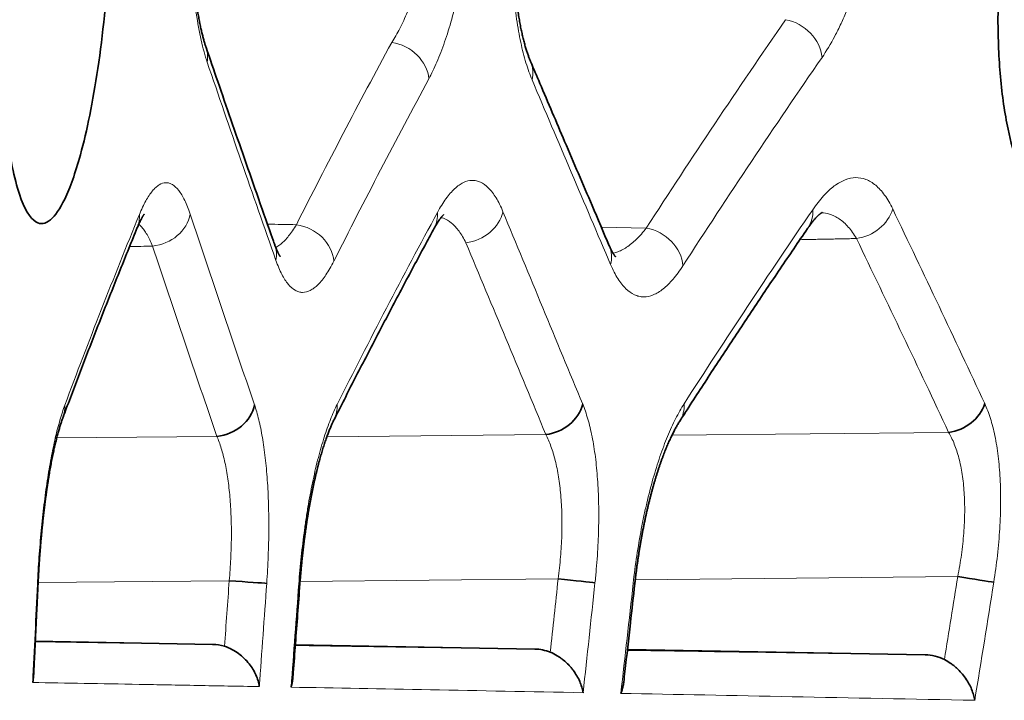
# Model space of a CAD drawing. Units: millimetres. Extents: x 80 to 1104, y 38 to 815.
# Drawn here: x 97 to 102, y 351 to 355 of the extents above; entities that cross this region are included whole.
import ezdxf

# ---------------------------------------------------------------- set-up
doc = ezdxf.new("R2010")
doc.units = ezdxf.units.MM
doc.layers.add('ORTHO$44', color=7, linetype='Continuous', true_color=0xffffff)

msp = doc.modelspace()

# ---------------------------------------------------------------- linework, layer by layer
at = {"layer": 'ORTHO$44', "color": 8, "linetype": 'Continuous', "lineweight": 18, "extrusion": (-1, 2.22045e-16, 0)}
for p, q in [((99.8361, 353.7829), (100.0651, 353.7782)), ((97.0671, 352.7103), (97.882, 352.7185)), ((98.4408, 352.7165), (99.5542, 352.7278)), ((100.1956, 352.7247), (101.6025, 352.7389)), ((96.9689, 351.9662), (96.9721, 351.966)), ((97.9443, 351.9843), (96.9725, 351.9745)), ((98.2981, 351.9685), (98.3036, 351.9681)), ((99.6168, 351.994), (98.3044, 351.9808)), ((99.9984, 351.9709), (100.0067, 351.9701)), ((101.6487, 352.0054), (100.0086, 351.9889))]:
    msp.add_line(p, q, dxfattribs=at)
at = {"layer": 'ORTHO$44', "color": 18, "linetype": 'Continuous', "lineweight": 35, "extrusion": (-1, 2.22045e-16, 0)}
for p, q in [((97.8601, 351.6604), (96.9582, 351.6761)), ((99.4981, 351.6366), (98.2804, 351.6578)), ((101.4833, 351.6075), (99.969, 351.6339))]:
    msp.add_line(p, q, dxfattribs=at)
at = {"layer": 'ORTHO$44', "color": 8, "linetype": 'Continuous', "lineweight": 18}
for centre, major_axis, ratio, start_param, end_param in [((100.7701, 354.6652), (0.1645, -0.1138), 0.820306, 0.591264, 2.068414), ((98.7671, 354.5497), (0.1759, -0.0951), 0.837281, 0.499486, 1.977916), ((97.6376, 354.6314), (0.1892, 0.0647), 0.852927, 5.84685, 6.283393), ((99.2927, 354.5465), (0.184, 0.0783), 0.846134, 5.73343, 6.283241), ((99.1446, 353.8766), (-0.1847, -0.0766), 0.849062, 1.250042, 2.599779), ((100.7224, 353.8924), (0.1651, -0.113), 0.817432, 0.000021, 0.578299), ((101.13, 353.8978), (-0.1802, -0.0868), 0.843251, 1.202993, 2.494232), ((97.2919, 353.856), (-0.1851, 0.0758), 0.847369, 3.141678, 3.537983), ((97.5507, 353.8594), (-0.1897, -0.0632), 0.8551, 1.310972, 2.711734), ((98.8108, 353.8722), (-0.1758, 0.0953), 0.834392, 3.141693, 3.636883), ((98.2825, 353.6222), (0.1786, -0.09), 0.840921, 0.467042, 1.953813), ((100.0616, 353.6054), (0.168, -0.1085), 0.825727, 0.555561, 2.042143), ((97.9876, 353.6258), (0.1886, 0.0666), 0.852065, 5.822019, 6.28315), ((99.6929, 353.6097), (0.1839, 0.0787), 0.845905, 5.71354, 6.283081), ((96.9123, 352.8866), (-0.1873, 0.07), 0.850332, 3.141538, 3.503734), ((98.2994, 352.8945), (-0.1786, 0.09), 0.838437, 3.14159, 3.603519), ((100.0672, 352.9044), (0.1683, -0.1081), 0.822763, 6.283071, 6.829501)]:
    msp.add_ellipse(centre, major_axis=major_axis, ratio=ratio, start_param=start_param, end_param=end_param, dxfattribs=at)
at = {"layer": 'ORTHO$44', "color": 8, "linetype": 'Continuous', "lineweight": 18, "extrusion": (0, 0, -1)}
msp.add_ellipse((89.8028, 353.5266), major_axis=(-858.2466, -17.2965), ratio=0.000004, start_param=1.579692, end_param=1.579828, dxfattribs=at)
at = {"layer": 'ORTHO$44', "color": 18, "linetype": 'Continuous', "lineweight": 35}
for centre, major_axis, ratio, start_param, end_param in [((97.8785, 352.8915), (-0.1891, -0.065), 0.854413, 1.302901, 2.68814), ((99.5507, 352.9008), (-0.1846, -0.0769), 0.848898, 1.248542, 2.579602), ((101.599, 352.9119), (-0.1811, -0.0849), 0.844416, 1.211969, 2.480239), ((97.9408, 351.9845), (-0.1995, 0.0141), 0.000478, 3.371977, 4.694926), ((99.6133, 351.9942), (-0.1989, 0.0212), 0.000791, 3.425899, 4.694921), ((101.6452, 352.0057), (0.1975, -0.0314), 0.00124, 0.330582, 1.553321)]:
    msp.add_ellipse(centre, major_axis=major_axis, ratio=ratio, start_param=start_param, end_param=end_param, dxfattribs=at)
at = {"layer": 'ORTHO$44', "color": 8, "linetype": 'Continuous', "lineweight": 18}
for points, knots in [([(97.8324, 354.6219), (97.8268, 354.6383), (97.8214, 354.656), (97.8111, 354.6935), (97.8062, 354.7135), (97.7921, 354.7762), (97.7839, 354.8217), (97.7729, 354.8955), (97.7696, 354.9211), (97.7649, 354.9608), (97.7634, 354.9743), (97.7605, 355.0017), (97.7591, 355.0156), (97.7527, 355.0859), (97.7487, 355.1444), (97.7444, 355.2354), (97.7433, 355.2662), (97.742, 355.3133), (97.7416, 355.3292), (97.7411, 355.3612), (97.7409, 355.3773), (97.7402, 355.4582), (97.7409, 355.5236), (97.7432, 355.6064), (97.7438, 355.6231), (97.745, 355.6561), (97.747, 355.7056), (97.7497, 355.7547), (97.7559, 355.8524), (97.7611, 355.9168), (97.7691, 355.9965), (97.7708, 356.0124), (97.7743, 356.0439), (97.7796, 356.0907), (97.7856, 356.136), (97.7981, 356.2251), (97.8074, 356.282), (97.8204, 356.3502), (97.823, 356.3637), (97.8284, 356.3903), (97.8366, 356.4294), (97.8453, 356.4663), (97.8631, 356.5373), (97.8757, 356.5809), (97.8956, 356.6405), (97.9025, 356.6595), (97.9164, 356.6948), (97.9235, 356.7113), (97.9449, 356.7571), (97.9596, 356.7829), (97.9784, 356.8092), (97.9822, 356.8141), (97.9898, 356.8234), (97.9937, 356.8277), (98.0052, 356.8397), (98.0129, 356.8464), (98.036, 356.8624), (98.0514, 356.8678), (98.0669, 356.868)], [0, 0, 0, 0, 0.03125, 0.03125, 0.0625, 0.0625, 0.125, 0.125, 0.15625, 0.15625, 0.171875, 0.171875, 0.1875, 0.1875, 0.25, 0.25, 0.28125, 0.28125, 0.296875, 0.296875, 0.3125, 0.3125, 0.375, 0.375, 0.390625, 0.390625, 0.40625, 0.4375, 0.4375, 0.5, 0.5, 0.515625, 0.515625, 0.53125, 0.5625, 0.5625, 0.625, 0.625, 0.640625, 0.640625, 0.65625, 0.6875, 0.6875, 0.75, 0.75, 0.78125, 0.78125, 0.8125, 0.8125, 0.875, 0.875, 0.890625, 0.890625, 0.90625, 0.90625, 0.9375, 0.9375, 1, 1, 1, 1]), ([(100.9513, 356.8881), (100.9625, 356.8881), (100.9735, 356.887), (100.99, 356.8833), (100.9954, 356.8818), (101.0063, 356.8781), (101.0117, 356.876), (101.0385, 356.8636), (101.0592, 356.8489), (101.0891, 356.8195), (101.0988, 356.8084), (101.1132, 356.79), (101.1179, 356.7835), (101.1273, 356.7699), (101.1319, 356.7628), (101.1547, 356.7257), (101.1716, 356.6915), (101.1949, 356.6333), (101.2023, 356.6128), (101.2129, 356.5802), (101.2163, 356.5691), (101.223, 356.5462), (101.2263, 356.5344), (101.2419, 356.4746), (101.2526, 356.4231), (101.2657, 356.3405), (101.2696, 356.312), (101.2747, 356.2679), (101.2763, 356.253), (101.2791, 356.2227), (101.2804, 356.2075), (101.2862, 356.1307), (101.2886, 356.0673), (101.289, 355.9693), (101.2885, 355.9361), (101.2865, 355.8688), (101.2849, 355.835), (101.2807, 355.7673), (101.2781, 355.7334), (101.2733, 355.6824), (101.2715, 355.6654), (101.2678, 355.6315), (101.2658, 355.6146), (101.2553, 355.5308), (101.245, 355.4653), (101.227, 355.369), (101.2205, 355.3373), (101.2102, 355.2903), (101.2066, 355.2747), (101.1993, 355.2437), (101.1955, 355.2283), (101.1763, 355.1526), (101.1597, 355.0953), (101.1243, 354.9868), (101.1055, 354.9356), (101.0806, 354.8753), (101.0755, 354.8635), (101.0654, 354.8403), (101.05, 354.8063), (101.0344, 354.7747), (101.0026, 354.7144), (100.9809, 354.6782), (100.9587, 354.646)], [0, 0, 0, 0, 0.03125, 0.03125, 0.046875, 0.046875, 0.0625, 0.0625, 0.125, 0.125, 0.15625, 0.15625, 0.171875, 0.171875, 0.1875, 0.1875, 0.25, 0.25, 0.28125, 0.28125, 0.296875, 0.296875, 0.3125, 0.3125, 0.375, 0.375, 0.40625, 0.40625, 0.421875, 0.421875, 0.4375, 0.4375, 0.5, 0.5, 0.53125, 0.53125, 0.5625, 0.5625, 0.59375, 0.59375, 0.609375, 0.609375, 0.625, 0.625, 0.6875, 0.6875, 0.71875, 0.71875, 0.734375, 0.734375, 0.75, 0.75, 0.8125, 0.8125, 0.875, 0.875, 0.890625, 0.890625, 0.90625, 0.9375, 0.9375, 1, 1, 1, 1]), ([(98.7706, 354.7227), (98.7846, 354.744), (98.7982, 354.7676), (98.8183, 354.8065), (98.825, 354.8201), (98.838, 354.8482), (98.8444, 354.8627), (98.8632, 354.9079), (98.8754, 354.9401), (98.8987, 355.0086), (98.9097, 355.0445), (98.9303, 355.1191), (98.9399, 355.1578), (98.9533, 355.2182), (98.9575, 355.2387), (98.9656, 355.2805), (98.9695, 355.3017), (98.9803, 355.3656), (98.9865, 355.4087), (98.9971, 355.4963), (99.0014, 355.5406), (99.0047, 355.5856)], [0, 0, 0, 0, 0.125, 0.125, 0.1875, 0.1875, 0.25, 0.25, 0.375, 0.375, 0.5, 0.5, 0.625, 0.625, 0.6875, 0.6875, 0.75, 0.75, 0.875, 0.875, 1, 1, 1, 1]), ([(99.1933, 355.5738), (99.19, 355.5202), (99.1857, 355.4673), (99.1751, 355.3629), (99.1689, 355.3113), (99.1581, 355.235), (99.1543, 355.2096), (99.1462, 355.1595), (99.142, 355.1349), (99.1287, 355.0624), (99.1192, 355.0159), (99.0987, 354.9261), (99.0877, 354.8829), (99.0644, 354.8001), (99.0523, 354.7612), (99.0335, 354.7065), (99.0271, 354.6889), (99.0141, 354.6549), (99.0074, 354.6384), (98.9873, 354.5912), (98.9737, 354.5626), (98.9597, 354.5368)], [0, 0, 0, 0, 0.125, 0.125, 0.25, 0.25, 0.3125, 0.3125, 0.375, 0.375, 0.5, 0.5, 0.625, 0.625, 0.75, 0.75, 0.8125, 0.8125, 0.875, 0.875, 1, 1, 1, 1]), ([(99.4843, 354.5319), (99.4787, 354.545), (99.4734, 354.5588), (99.463, 354.5879), (99.458, 354.6032), (99.4436, 354.6511), (99.4348, 354.6856), (99.4229, 354.7411), (99.4191, 354.7603), (99.412, 354.8), (99.4087, 354.8204), (99.3994, 354.8828), (99.3941, 354.9263), (99.3854, 355.0169), (99.382, 355.064), (99.3783, 355.1376), (99.3773, 355.1624), (99.3759, 355.2124), (99.3754, 355.2375), (99.3746, 355.3136), (99.3751, 355.365), (99.3773, 355.4434), (99.3783, 355.4697), (99.3807, 355.5227), (99.3822, 355.5492), (99.3839, 355.5758)], [0, 0, 0, 0, 0.0625, 0.0625, 0.125, 0.125, 0.25, 0.25, 0.3125, 0.3125, 0.375, 0.375, 0.5, 0.5, 0.625, 0.625, 0.6875, 0.6875, 0.75, 0.75, 0.875, 0.875, 0.9375, 0.9375, 1, 1, 1, 1]), ([(99.0033, 353.858), (99.0176, 353.8845), (99.032, 353.9076), (99.0611, 353.9476), (99.0757, 353.9645), (99.0979, 353.985), (99.1053, 353.9911), (99.1202, 354.0015), (99.1277, 354.006), (99.15, 354.0167), (99.1647, 354.0204), (99.1866, 354.0208), (99.1939, 354.0201), (99.2083, 354.017), (99.2154, 354.0145), (99.2363, 354.0048), (99.2499, 353.9949), (99.2697, 353.975), (99.2762, 353.9675), (99.289, 353.9508), (99.2953, 353.9415), (99.3138, 353.9114), (99.3254, 353.888), (99.3364, 353.8613)], [0, 0, 0, 0, 0.125, 0.125, 0.25, 0.25, 0.3125, 0.3125, 0.375, 0.375, 0.5, 0.5, 0.5625, 0.5625, 0.625, 0.625, 0.75, 0.75, 0.8125, 0.8125, 0.875, 0.875, 1, 1, 1, 1]), ([(100.9111, 353.8716), (100.9291, 353.8979), (100.9473, 353.9212), (100.9841, 353.9616), (101.0025, 353.9785), (101.0301, 353.999), (101.0393, 354.0051), (101.0577, 354.0155), (101.0669, 354.0199), (101.0943, 354.0305), (101.1301, 354.0379), (101.1648, 354.0319), (101.1903, 354.0222), (101.1987, 354.0181), (101.2153, 354.0081), (101.2234, 354.0023), (101.2472, 353.9823), (101.2624, 353.9656), (101.2913, 353.9256), (101.305, 353.9023), (101.3179, 353.8753)], [0, 0, 0, 0, 0.125, 0.125, 0.25, 0.25, 0.3125, 0.3125, 0.375, 0.375, 0.5, 0.625, 0.625, 0.6875, 0.6875, 0.75, 0.75, 0.875, 0.875, 1, 1, 1, 1]), ([(97.4874, 353.8466), (97.4982, 353.8731), (97.5091, 353.8962), (97.5313, 353.9362), (97.5425, 353.9531), (97.5595, 353.9736), (97.5652, 353.9796), (97.5766, 353.99), (97.5824, 353.9944), (97.5996, 354.005), (97.611, 354.0086), (97.628, 354.0089), (97.6337, 354.0082), (97.6448, 354.0049), (97.6503, 354.0025), (97.6667, 353.9925), (97.6773, 353.9826), (97.6929, 353.9626), (97.698, 353.9551), (97.7081, 353.9384), (97.713, 353.9292), (97.7276, 353.899), (97.7369, 353.8758), (97.7457, 353.8492)], [0, 0, 0, 0, 0.125, 0.125, 0.25, 0.25, 0.3125, 0.3125, 0.375, 0.375, 0.5, 0.5, 0.5625, 0.5625, 0.625, 0.625, 0.75, 0.75, 0.8125, 0.8125, 0.875, 0.875, 1, 1, 1, 1]), ([(99.1481, 353.7036), (99.1371, 353.7259), (99.1254, 353.7453), (99.1069, 353.7704), (99.1006, 353.778), (99.0878, 353.7919), (99.0813, 353.798), (99.0615, 353.8144), (99.0478, 353.8225), (99.0298, 353.8293), (99.0256, 353.8307), (99.0215, 353.8317)], [0, 0, 0, 0, 0.303744, 0.303744, 0.455616, 0.455616, 0.607488, 0.607488, 0.911233, 0.911233, 1, 1, 1, 1]), ([(101.1335, 353.7248), (101.1205, 353.7473), (101.1067, 353.7668), (101.0777, 353.8), (101.0624, 353.8137), (101.0385, 353.8301), (101.0304, 353.8349), (101.0137, 353.843), (101.0053, 353.8463), (100.9834, 353.853), (100.9699, 353.8552), (100.9562, 353.8558)], [0, 0, 0, 0, 0.264306, 0.264306, 0.528611, 0.528611, 0.660764, 0.660764, 0.792917, 0.792917, 1, 1, 1, 1]), ([(97.5542, 353.6864), (97.5454, 353.7085), (97.5362, 353.7279), (97.5216, 353.7529), (97.5166, 353.7606), (97.5066, 353.7744), (97.5015, 353.7806), (97.4923, 353.7903), (97.4883, 353.7941), (97.4843, 353.7975)], [0, 0, 0, 0, 0.419859, 0.419859, 0.629789, 0.629789, 0.839719, 0.839719, 1, 1, 1, 1]), ([(98.1812, 353.6787), (98.1831, 353.6798), (98.185, 353.6809), (98.1935, 353.6864), (98.2002, 353.6912), (98.2201, 353.7079), (98.2333, 353.7216), (98.2597, 353.7544), (98.2729, 353.7734), (98.286, 353.7952)], [0, 0, 0, 0, 0.054057, 0.054057, 0.243246, 0.243246, 0.621623, 0.621623, 1, 1, 1, 1]), ([(99.8959, 353.65), (99.9021, 353.6513), (99.9084, 353.6531), (99.923, 353.6581), (99.9314, 353.6616), (99.9481, 353.67), (99.9565, 353.6749), (99.9815, 353.6915), (99.9982, 353.7051), (100.0317, 353.7377), (100.0484, 353.7566), (100.0651, 353.7782)], [0, 0, 0, 0, 0.112886, 0.112886, 0.260738, 0.260738, 0.408591, 0.408591, 0.704295, 0.704295, 1, 1, 1, 1]), ([(98.4761, 353.6095), (98.4629, 353.5833), (98.4496, 353.5604), (98.4231, 353.521), (98.4098, 353.5044), (98.3899, 353.4844), (98.3832, 353.4785), (98.3699, 353.4684), (98.3632, 353.4641), (98.3433, 353.454), (98.3303, 353.4507), (98.311, 353.4509), (98.3046, 353.4518), (98.2921, 353.4553), (98.2859, 353.458), (98.2677, 353.4684), (98.2559, 353.4786), (98.2389, 353.499), (98.2333, 353.5066), (98.2223, 353.5236), (98.2169, 353.533), (98.2011, 353.5636), (98.1911, 353.5872), (98.1817, 353.6139)], [0, 0, 0, 0, 0.125, 0.125, 0.25, 0.25, 0.3125, 0.3125, 0.375, 0.375, 0.5, 0.5, 0.5625, 0.5625, 0.625, 0.625, 0.75, 0.75, 0.8125, 0.8125, 0.875, 0.875, 1, 1, 1, 1]), ([(100.2516, 353.5864), (100.2348, 353.5603), (100.218, 353.5375), (100.1844, 353.4983), (100.1676, 353.4818), (100.1425, 353.4619), (100.1341, 353.456), (100.1173, 353.4459), (100.1089, 353.4417), (100.084, 353.4316), (100.0677, 353.4282), (100.0436, 353.4283), (100.0357, 353.4292), (100.02, 353.4328), (100.0123, 353.4354), (99.9896, 353.4457), (99.975, 353.456), (99.9539, 353.4765), (99.947, 353.4841), (99.9335, 353.5012), (99.9268, 353.5106), (99.9073, 353.5414), (99.8951, 353.5651), (99.8836, 353.5921)], [0, 0, 0, 0, 0.125, 0.125, 0.25, 0.25, 0.3125, 0.3125, 0.375, 0.375, 0.5, 0.5, 0.5625, 0.5625, 0.625, 0.625, 0.75, 0.75, 0.8125, 0.8125, 0.875, 0.875, 1, 1, 1, 1]), ([(96.9689, 351.9662), (96.9711, 352.0127), (96.9738, 352.0587), (96.9802, 352.1496), (96.984, 352.1945), (96.9903, 352.2611), (96.9925, 352.2831), (96.9973, 352.327), (96.9998, 352.3486), (97.0075, 352.4123), (97.0187, 352.4942), (97.0316, 352.5702), (97.0419, 352.6251), (97.0454, 352.6429), (97.0526, 352.6774), (97.0599, 352.7109), (97.0676, 352.7422), (97.0754, 352.7725), (97.0795, 352.7871), (97.0916, 352.8291), (97.1, 352.8546), (97.1085, 352.8776)], [0, 0, 0, 0, 0.125, 0.125, 0.25, 0.25, 0.3125, 0.3125, 0.375, 0.375, 0.5, 0.625, 0.625, 0.6875, 0.6875, 0.75, 0.8125, 0.8125, 0.875, 0.875, 1, 1, 1, 1]), ([(98.0728, 352.8792), (98.0767, 352.8678), (98.0805, 352.8557), (98.0878, 352.8304), (98.0913, 352.8171), (98.1014, 352.7754), (98.1075, 352.7454), (98.1158, 352.6969), (98.1184, 352.6802), (98.1233, 352.6457), (98.1255, 352.628), (98.1318, 352.5736), (98.1387, 352.4979), (98.1427, 352.4159), (98.1447, 352.3518), (98.1451, 352.3302), (98.1456, 352.2868), (98.1457, 352.2649), (98.1453, 352.1988), (98.1443, 352.154), (98.1417, 352.0859), (98.1406, 352.063), (98.1381, 352.0169), (98.1367, 351.9938), (98.135, 351.9708)], [0, 0, 0, 0, 0.0625, 0.0625, 0.125, 0.125, 0.25, 0.25, 0.3125, 0.3125, 0.375, 0.375, 0.5, 0.625, 0.625, 0.6875, 0.6875, 0.75, 0.75, 0.875, 0.875, 0.9375, 0.9375, 1, 1, 1, 1]), ([(98.2981, 351.9685), (98.3015, 352.0153), (98.3056, 352.0616), (98.3152, 352.153), (98.3207, 352.1981), (98.3299, 352.265), (98.3331, 352.2872), (98.3399, 352.3312), (98.3434, 352.3528), (98.3545, 352.4165), (98.3702, 352.4985), (98.3881, 352.5745), (98.4023, 352.6292), (98.4072, 352.647), (98.4171, 352.6815), (98.4271, 352.7148), (98.4376, 352.746), (98.4482, 352.7761), (98.4537, 352.7907), (98.4702, 352.8325), (98.4814, 352.8578), (98.4929, 352.8807)], [0, 0, 0, 0, 0.125, 0.125, 0.25, 0.25, 0.3125, 0.3125, 0.375, 0.375, 0.5, 0.625, 0.625, 0.6875, 0.6875, 0.75, 0.8125, 0.8125, 0.875, 0.875, 1, 1, 1, 1]), ([(99.7418, 352.8824), (99.7465, 352.871), (99.751, 352.859), (99.7597, 352.8338), (99.7639, 352.8205), (99.7759, 352.779), (99.7831, 352.7491), (99.7926, 352.7008), (99.7956, 352.6841), (99.8012, 352.6495), (99.8037, 352.6318), (99.8107, 352.5775), (99.8144, 352.5396), (99.8185, 352.4804), (99.8197, 352.4602), (99.8215, 352.4191), (99.8222, 352.398), (99.8235, 352.3339), (99.8232, 352.2469), (99.8191, 352.1573), (99.8146, 352.089), (99.8128, 352.0661), (99.8089, 352.02), (99.8067, 351.9969), (99.8042, 351.9739)], [0, 0, 0, 0, 0.0625, 0.0625, 0.125, 0.125, 0.25, 0.25, 0.3125, 0.3125, 0.375, 0.375, 0.5, 0.5, 0.5625, 0.5625, 0.625, 0.625, 0.75, 0.875, 0.875, 0.9375, 0.9375, 1, 1, 1, 1]), ([(99.9984, 351.9709), (100.0036, 352.0182), (100.0097, 352.0648), (100.0234, 352.1569), (100.0311, 352.2023), (100.0438, 352.2695), (100.0483, 352.2918), (100.0576, 352.3359), (100.0624, 352.3575), (100.0774, 352.4214), (100.0985, 352.5033), (100.1221, 352.5792), (100.1407, 352.6338), (100.1471, 352.6515), (100.1599, 352.6858), (100.173, 352.719), (100.1865, 352.75), (100.2002, 352.78), (100.2071, 352.7944), (100.2282, 352.836), (100.2426, 352.8613), (100.2572, 352.884)], [0, 0, 0, 0, 0.125, 0.125, 0.25, 0.25, 0.3125, 0.3125, 0.375, 0.375, 0.5, 0.625, 0.625, 0.6875, 0.6875, 0.75, 0.8125, 0.8125, 0.875, 0.875, 1, 1, 1, 1]), ([(101.786, 352.8849), (101.7912, 352.8736), (101.7963, 352.8617), (101.8058, 352.8366), (101.8104, 352.8235), (101.8233, 352.7825), (101.831, 352.7528), (101.8409, 352.7047), (101.844, 352.688), (101.8496, 352.6535), (101.8521, 352.6357), (101.8587, 352.5814), (101.862, 352.5434), (101.8651, 352.4841), (101.8659, 352.4639), (101.8668, 352.4226), (101.8669, 352.4016), (101.8665, 352.3373), (101.865, 352.2935), (101.8609, 352.2266), (101.8592, 352.204), (101.8553, 352.1587), (101.853, 352.136), (101.8454, 352.0677), (101.8393, 352.022), (101.832, 351.9761)], [0, 0, 0, 0, 0.0625, 0.0625, 0.125, 0.125, 0.25, 0.25, 0.3125, 0.3125, 0.375, 0.375, 0.5, 0.5, 0.5625, 0.5625, 0.625, 0.625, 0.75, 0.75, 0.8125, 0.8125, 0.875, 0.875, 1, 1, 1, 1]), ([(97.9443, 351.9843), (97.9477, 352.0217), (97.9503, 352.0592), (97.9539, 352.1328), (97.955, 352.1691), (97.9554, 352.2227), (97.9553, 352.2404), (97.9549, 352.2756), (97.9544, 352.2931), (97.9525, 352.345), (97.9484, 352.4114), (97.9414, 352.4726), (97.9351, 352.5165), (97.9328, 352.5308), (97.9279, 352.5586), (97.9253, 352.5721), (97.9169, 352.6111), (97.9107, 352.6352), (97.9006, 352.6687), (97.897, 352.6794), (97.8897, 352.6997), (97.8859, 352.7094), (97.882, 352.7185)], [0, 0, 0, 0, 0.125, 0.125, 0.25, 0.25, 0.3125, 0.3125, 0.375, 0.375, 0.5, 0.625, 0.625, 0.6875, 0.6875, 0.75, 0.75, 0.875, 0.875, 0.9375, 0.9375, 1, 1, 1, 1]), ([(99.6168, 351.994), (99.6193, 352.0126), (99.6216, 352.0313), (99.6256, 352.0686), (99.6274, 352.0872), (99.6321, 352.1425), (99.6363, 352.2151), (99.6366, 352.2856), (99.6353, 352.3377), (99.6346, 352.3547), (99.6328, 352.388), (99.6316, 352.4044), (99.6274, 352.4523), (99.6237, 352.4829), (99.6166, 352.5267), (99.614, 352.541), (99.6084, 352.5688), (99.6054, 352.5822), (99.5957, 352.6211), (99.5885, 352.6451), (99.5764, 352.6783), (99.5722, 352.6889), (99.5635, 352.7091), (99.5589, 352.7187), (99.5542, 352.7278)], [0, 0, 0, 0, 0.0625, 0.0625, 0.125, 0.125, 0.25, 0.375, 0.375, 0.4375, 0.4375, 0.5, 0.5, 0.625, 0.625, 0.6875, 0.6875, 0.75, 0.75, 0.875, 0.875, 0.9375, 0.9375, 1, 1, 1, 1]), ([(101.6487, 352.0054), (101.656, 352.0424), (101.6623, 352.0794), (101.67, 352.1346), (101.6723, 352.153), (101.6763, 352.1897), (101.678, 352.208), (101.6821, 352.2623), (101.6837, 352.2978), (101.6842, 352.35), (101.684, 352.3671), (101.6831, 352.4005), (101.6823, 352.4169), (101.6791, 352.4649), (101.6758, 352.4955), (101.6691, 352.5394), (101.6665, 352.5537), (101.6608, 352.5816), (101.6577, 352.595), (101.6476, 352.6336), (101.6322, 352.6811), (101.613, 352.7209), (101.6025, 352.7389)], [0, 0, 0, 0, 0.125, 0.125, 0.1875, 0.1875, 0.25, 0.25, 0.375, 0.375, 0.4375, 0.4375, 0.5, 0.5, 0.625, 0.625, 0.6875, 0.6875, 0.75, 0.75, 0.875, 1, 1, 1, 1]), ([(99.9684, 351.6297), (100.1799, 351.6267), (100.3971, 351.6235), (100.8994, 351.6161), (101.1877, 351.6119), (101.4833, 351.6075)], [0, 0, 0, 0, 0.443062, 0.443062, 1, 1, 1, 1]), ([(98.0974, 351.4456), (97.9897, 351.4476), (97.8848, 351.4495), (97.681, 351.4533), (97.582, 351.4551), (97.2937, 351.4604), (97.1133, 351.4637), (96.945, 351.4667)], [0, 0, 0, 0, 0.25, 0.25, 0.5, 0.5, 1, 1, 1, 1]), ([(99.7437, 351.4147), (99.4744, 351.4199), (99.2155, 351.4248), (98.7201, 351.4341), (98.4836, 351.4385), (98.2587, 351.4426)], [0, 0, 0, 0, 0.5, 0.5, 1, 1, 1, 1]), ([(101.7353, 351.3758), (101.4167, 351.3823), (101.1067, 351.3884), (100.5061, 351.4002), (100.2155, 351.4057), (99.9356, 351.411)], [0, 0, 0, 0, 0.5, 0.5, 1, 1, 1, 1])]:
    msp.add_open_spline(points, degree=3, knots=knots, dxfattribs=at)
at = {"layer": 'ORTHO$44', "color": 18, "linetype": 'Continuous', "lineweight": 35}
for points, knots in [([(96.7697, 355.0342), (96.7697, 355.2268), (96.7762, 355.4242), (96.8018, 355.8083), (96.8209, 355.9909), (96.8692, 356.3107), (96.8978, 356.4459), (96.9542, 356.6314), (96.9803, 356.6934), (97.031, 356.7722), (97.0552, 356.7937), (97.1049, 356.8054), (97.1304, 356.7939), (97.1864, 356.7279), (97.2161, 356.6627), (97.2701, 356.4756), (97.2935, 356.3525), (97.3288, 356.0605), (97.3402, 355.8938), (97.3484, 355.5308), (97.3446, 355.3377), (97.3214, 354.9511), (97.3019, 354.762), (97.2514, 354.4216), (97.221, 354.2727), (97.1622, 354.0587), (97.1354, 353.983), (97.084, 353.8759), (97.0597, 353.8404), (97.0102, 353.7989), (96.9853, 353.7952), (96.9308, 353.8276), (96.9025, 353.8752), (96.8511, 354.0299), (96.8288, 354.139), (96.7975, 354.3796), (96.7869, 354.5008), (96.7731, 354.7594), (96.7697, 354.8947), (96.7697, 355.0342)], [0, 0, 0, 0, 0.061591, 0.061591, 0.1239, 0.1239, 0.184775, 0.184775, 0.23102, 0.23102, 0.27119, 0.27119, 0.313662, 0.313662, 0.368197, 0.368197, 0.425679, 0.425679, 0.484042, 0.484042, 0.544587, 0.544587, 0.606585, 0.606585, 0.667255, 0.667255, 0.713075, 0.713075, 0.753167, 0.753167, 0.795953, 0.795953, 0.850899, 0.850899, 0.908985, 0.908985, 0.955359, 0.955359, 1, 1, 1, 1]), ([(101.8533, 354.8417), (101.8533, 355.0202), (101.866, 355.2071), (101.9164, 355.5873), (101.9546, 355.7754), (102.0544, 356.1294), (102.1161, 356.2895), (102.2308, 356.5081), (102.2795, 356.5819), (102.3631, 356.6796), (102.3971, 356.7118), (102.462, 356.7596), (102.4928, 356.7765), (102.56, 356.801), (102.5963, 356.8061), (102.6901, 356.7975), (102.7462, 356.7699), (102.8557, 356.6638), (102.9074, 356.58), (102.9905, 356.3618), (103.0214, 356.23), (103.0573, 355.9282), (103.0616, 355.762), (103.0418, 355.4045), (103.0163, 355.2177), (102.9371, 354.843), (102.8824, 354.6607), (102.7668, 354.3654), (102.7092, 354.2473), (102.612, 354.0871), (102.5742, 354.0335), (102.5052, 353.9509), (102.4742, 353.9192), (102.4101, 353.8649), (102.3771, 353.8432), (102.2979, 353.8067), (102.2525, 353.7992), (102.1369, 353.8182), (102.0716, 353.8707), (101.9702, 354.0426), (101.9322, 354.1496), (101.8874, 354.3622), (101.8744, 354.4516), (101.8575, 354.6407), (101.8533, 354.7392), (101.8533, 354.8417)], [0, 0, 0, 0, 0.057397, 0.057397, 0.117515, 0.117515, 0.180992, 0.180992, 0.223432, 0.223432, 0.251534, 0.251534, 0.276685, 0.276685, 0.30661, 0.30661, 0.355515, 0.355515, 0.410438, 0.410438, 0.464602, 0.464602, 0.518868, 0.518868, 0.576183, 0.576183, 0.637798, 0.637798, 0.688728, 0.688728, 0.720024, 0.720024, 0.745334, 0.745334, 0.772587, 0.772587, 0.811728, 0.811728, 0.877101, 0.877101, 0.932789, 0.932789, 0.96703, 0.96703, 1, 1, 1, 1]), ([(97.8268, 354.6962), (97.8266, 354.6968), (97.8256, 354.6998), (97.8237, 354.7056), (97.8211, 354.7136), (97.8186, 354.722), (97.816, 354.7309), (97.8134, 354.7403), (97.8108, 354.7501), (97.8081, 354.7604), (97.8055, 354.7711), (97.8029, 354.7823), (97.8003, 354.7938), (97.7977, 354.8058), (97.7952, 354.8182), (97.7927, 354.8309), (97.7902, 354.8441), (97.7878, 354.8576), (97.7854, 354.8715), (97.7831, 354.8858), (97.7808, 354.9004), (97.7786, 354.9154), (97.7764, 354.9308), (97.7742, 354.9465), (97.7722, 354.9626), (97.7702, 354.9789), (97.7683, 354.9955), (97.7664, 355.0123), (97.7646, 355.0295), (97.7629, 355.047), (97.7613, 355.0648), (97.7597, 355.0828), (97.7582, 355.1011), (97.7568, 355.1196), (97.7555, 355.1384), (97.7542, 355.1574), (97.753, 355.1766), (97.752, 355.196), (97.7509, 355.2156), (97.75, 355.2354), (97.7492, 355.2554), (97.7484, 355.2757), (97.7478, 355.2961), (97.7472, 355.3166), (97.7467, 355.3372), (97.7463, 355.358), (97.746, 355.379), (97.7457, 355.4002), (97.7456, 355.4215), (97.7455, 355.4429), (97.7456, 355.4644), (97.7457, 355.4858), (97.7459, 355.5073), (97.7462, 355.5288), (97.7466, 355.5504), (97.7471, 355.5721), (97.7477, 355.5939), (97.7484, 355.6158), (97.7491, 355.6377), (97.75, 355.6596), (97.7509, 355.6815), (97.7519, 355.7033), (97.753, 355.725), (97.7542, 355.7468), (97.7555, 355.7685), (97.7568, 355.7903), (97.7583, 355.8119), (97.7598, 355.8335), (97.7615, 355.855), (97.7632, 355.8765), (97.765, 355.8979), (97.7668, 355.9192), (97.7688, 355.9405), (97.7709, 355.9616), (97.773, 355.9825), (97.7752, 356.0033), (97.7774, 356.024), (97.7798, 356.0445), (97.7822, 356.0649), (97.7848, 356.0852), (97.7873, 356.1052), (97.79, 356.125), (97.7927, 356.1446), (97.7955, 356.1639), (97.7983, 356.1831), (97.8013, 356.2021), (97.8043, 356.2209), (97.8073, 356.2394), (97.8105, 356.2577), (97.8136, 356.2758), (97.8169, 356.2936), (97.8202, 356.3111), (97.8235, 356.3283), (97.8269, 356.3452), (97.8304, 356.3618), (97.8339, 356.3781), (97.8374, 356.3941), (97.8409, 356.4096), (97.8445, 356.4249), (97.8481, 356.4398), (97.8518, 356.4543), (97.8554, 356.4686), (97.8592, 356.4825), (97.8629, 356.496), (97.8665, 356.5087), (97.87, 356.5207), (97.8735, 356.5323), (97.8772, 356.5441), (97.881, 356.5559), (97.8848, 356.5672), (97.8885, 356.578), (97.8922, 356.5884), (97.8959, 356.5983), (97.8994, 356.6076), (97.9029, 356.6165), (97.9063, 356.6248), (97.9096, 356.6325), (97.9128, 356.6399), (97.916, 356.6468), (97.9191, 356.6535), (97.9222, 356.6597), (97.9251, 356.6654), (97.9279, 356.6707), (97.9306, 356.6756), (97.9331, 356.68), (97.9355, 356.6839), (97.9377, 356.6874), (97.9396, 356.6903), (97.9412, 356.6927), (97.9426, 356.6947), (97.9439, 356.6965), (97.9451, 356.698), (97.946, 356.6992), (97.9467, 356.6999), (97.947, 356.7002), (97.947, 356.7003), (97.947, 356.7003)], [0, 0, 0, 0, 0.001788, 0.008601, 0.015467, 0.022389, 0.029366, 0.036402, 0.043498, 0.05065, 0.057976, 0.065254, 0.072574, 0.079934, 0.087331, 0.094765, 0.102233, 0.109735, 0.117269, 0.124834, 0.13243, 0.140056, 0.147735, 0.155423, 0.163127, 0.170848, 0.178602, 0.186252, 0.193993, 0.201796, 0.209631, 0.217475, 0.225169, 0.233037, 0.240897, 0.248754, 0.256612, 0.264475, 0.272347, 0.280233, 0.288136, 0.296062, 0.304022, 0.311892, 0.319807, 0.327757, 0.335733, 0.343727, 0.351729, 0.359729, 0.367717, 0.375684, 0.383625, 0.391551, 0.399497, 0.407477, 0.415481, 0.423502, 0.43153, 0.439557, 0.44757, 0.455562, 0.463522, 0.471458, 0.479484, 0.487494, 0.495494, 0.503487, 0.51148, 0.519476, 0.527479, 0.535494, 0.543524, 0.55157, 0.559525, 0.567513, 0.575513, 0.583522, 0.591532, 0.599536, 0.607527, 0.6155, 0.623447, 0.631363, 0.639275, 0.647233, 0.655187, 0.663136, 0.671077, 0.679008, 0.686926, 0.694831, 0.702718, 0.710588, 0.718434, 0.726325, 0.734115, 0.74188, 0.749623, 0.757349, 0.765061, 0.772763, 0.780458, 0.788151, 0.795845, 0.802558, 0.809596, 0.817226, 0.824827, 0.832384, 0.839881, 0.847306, 0.854644, 0.861881, 0.869006, 0.876005, 0.882876, 0.889445, 0.896369, 0.903226, 0.910015, 0.91674, 0.923401, 0.93, 0.936541, 0.943024, 0.949454, 0.955833, 0.960986, 0.966123, 0.972354, 0.978499, 0.984547, 0.990494, 0.996339, 1, 1, 1, 1]), ([(99.4768, 354.6248), (99.4759, 354.6268), (99.4741, 354.6312), (99.4713, 354.6382), (99.4683, 354.646), (99.4653, 354.6542), (99.4622, 354.6629), (99.4591, 354.672), (99.456, 354.6817), (99.4529, 354.6919), (99.4498, 354.7024), (99.4467, 354.7135), (99.4436, 354.7249), (99.4405, 354.7368), (99.4375, 354.7489), (99.4346, 354.7614), (99.4318, 354.7741), (99.429, 354.7872), (99.4262, 354.8008), (99.4235, 354.8148), (99.4208, 354.8292), (99.4182, 354.844), (99.4156, 354.8591), (99.4132, 354.8746), (99.4108, 354.8904), (99.4085, 354.9062), (99.4064, 354.9224), (99.4043, 354.9389), (99.4022, 354.9558), (99.4003, 354.973), (99.3985, 354.9905), (99.3967, 355.0081), (99.3951, 355.026), (99.3936, 355.0442), (99.3921, 355.0626), (99.3908, 355.0812), (99.3896, 355.1002), (99.3884, 355.1193), (99.3874, 355.1386), (99.3865, 355.158), (99.3857, 355.1777), (99.385, 355.1974), (99.3844, 355.2173), (99.384, 355.2373), (99.3836, 355.2575), (99.3833, 355.2779), (99.3832, 355.2984), (99.3832, 355.319), (99.3832, 355.3398), (99.3834, 355.3606), (99.3837, 355.3816), (99.3842, 355.4027), (99.3847, 355.4238), (99.3853, 355.445), (99.3861, 355.4663), (99.387, 355.4876), (99.388, 355.5089), (99.3891, 355.5302), (99.3903, 355.5516), (99.3912, 355.5666), (99.3917, 355.5745), (99.3918, 355.5753)], [0, 0, 0, 0, 0.013284, 0.028875, 0.044338, 0.059899, 0.075713, 0.091756, 0.108003, 0.12443, 0.141009, 0.157715, 0.174519, 0.191396, 0.208325, 0.224952, 0.241546, 0.258325, 0.275263, 0.292339, 0.309529, 0.326809, 0.344155, 0.361543, 0.37895, 0.396359, 0.413152, 0.430711, 0.448245, 0.465763, 0.483275, 0.500792, 0.51832, 0.53587, 0.553453, 0.571078, 0.588749, 0.606611, 0.624167, 0.641862, 0.659626, 0.67739, 0.694841, 0.71259, 0.730332, 0.748079, 0.765838, 0.783621, 0.801433, 0.819234, 0.837066, 0.854922, 0.872797, 0.890685, 0.908581, 0.926479, 0.944373, 0.962257, 0.980112, 0.997996, 1, 1, 1, 1]), ([(98.1762, 353.6924), (98.1733, 353.7005), (98.1455, 353.7789), (98.094, 353.9254), (98.0224, 354.13), (97.9533, 354.3287), (97.8884, 354.5167), (97.8465, 354.6386), (97.8269, 354.6962)], [0, 0, 0, 0, 0.024179, 0.234429, 0.438018, 0.63571, 0.828137, 1, 1, 1, 1]), ([(99.8767, 353.6884), (99.8477, 353.7563), (99.772, 353.9332), (99.6543, 354.2084), (99.5501, 354.4526), (99.4925, 354.588), (99.4768, 354.6248)], [0, 0, 0, 0, 0.217491, 0.566417, 0.881887, 1, 1, 1, 1]), ([(97.4769, 353.7801), (97.4776, 353.7818), (97.4794, 353.7861), (97.4821, 353.7925), (97.4851, 353.7993), (97.488, 353.8056), (97.4909, 353.8116), (97.4936, 353.8172), (97.4962, 353.8223), (97.4987, 353.8268), (97.5009, 353.8309), (97.5031, 353.8346), (97.505, 353.8378), (97.5068, 353.8406), (97.5083, 353.843), (97.5096, 353.8449), (97.5108, 353.8464), (97.5116, 353.8476), (97.5122, 353.8483), (97.5124, 353.8486), (97.5125, 353.8486), (97.5125, 353.8486)], [0, 0, 0, 0, 0.038793, 0.0997, 0.159509, 0.218128, 0.275547, 0.335863, 0.393338, 0.450069, 0.506074, 0.561367, 0.615963, 0.669881, 0.723143, 0.775778, 0.827815, 0.879291, 0.930251, 0.968296, 1, 1, 1, 1]), ([(98.9866, 353.7768), (98.987, 353.7776), (98.9888, 353.7809), (98.9919, 353.7864), (98.9959, 353.7933), (98.9997, 353.7997), (99.0033, 353.8056), (99.0069, 353.8112), (99.0104, 353.8164), (99.0137, 353.8211), (99.0168, 353.8255), (99.0197, 353.8294), (99.0225, 353.8328), (99.025, 353.8359), (99.0273, 353.8386), (99.0294, 353.8409), (99.0312, 353.8428), (99.0328, 353.8444), (99.034, 353.8456), (99.0348, 353.8463), (99.0354, 353.8468), (99.0357, 353.8471), (99.0358, 353.8472), (99.0358, 353.8472)], [0, 0, 0, 0, 0.015201, 0.07048, 0.124859, 0.178255, 0.230602, 0.28328, 0.335883, 0.387997, 0.439649, 0.490869, 0.541692, 0.592156, 0.642304, 0.692183, 0.741848, 0.79136, 0.840787, 0.878661, 0.917417, 0.966486, 1, 1, 1, 1]), ([(100.8875, 353.7794), (100.8882, 353.7805), (100.8908, 353.7842), (100.8951, 353.7903), (100.9001, 353.7972), (100.9048, 353.8034), (100.9094, 353.8093), (100.9141, 353.8151), (100.9189, 353.8207), (100.9234, 353.8258), (100.9277, 353.8306), (100.9319, 353.8349), (100.9357, 353.8387), (100.9393, 353.8422), (100.9427, 353.8452), (100.9457, 353.8479), (100.9485, 353.8501), (100.951, 353.8521), (100.9533, 353.8538), (100.9554, 353.8553), (100.9572, 353.8564), (100.9586, 353.8573), (100.9597, 353.8579), (100.9604, 353.8582), (100.9607, 353.8584), (100.9607, 353.8584), (100.9607, 353.8584)], [0, 0, 0, 0, 0.019068, 0.06588, 0.112693, 0.152583, 0.194419, 0.240813, 0.286882, 0.332555, 0.377778, 0.422503, 0.466684, 0.510285, 0.553275, 0.595632, 0.637338, 0.678451, 0.72298, 0.767356, 0.811563, 0.855606, 0.899503, 0.943281, 0.986981, 1, 1, 1, 1]), ([(97.0997, 352.8166), (97.1051, 352.8312), (97.1241, 352.882), (97.1569, 352.9689), (97.1982, 353.0773), (97.24, 353.1858), (97.2823, 353.2943), (97.325, 353.4029), (97.3682, 353.5115), (97.4118, 353.6201), (97.4481, 353.7096), (97.4699, 353.763), (97.477, 353.7802)], [0, 0, 0, 0, 0.045596, 0.157881, 0.270281, 0.382785, 0.495381, 0.608058, 0.720804, 0.833607, 0.946457, 1, 1, 1, 1]), ([(98.4781, 352.8045), (98.4863, 352.821), (98.5124, 352.8727), (98.5566, 352.9598), (98.6109, 353.0657), (98.6655, 353.1716), (98.7207, 353.2775), (98.7763, 353.3835), (98.8323, 353.4895), (98.8889, 353.5956), (98.9403, 353.6914), (98.973, 353.7518), (98.9866, 353.7769)], [0, 0, 0, 0, 0.050567, 0.159318, 0.268124, 0.376972, 0.485816, 0.594838, 0.703961, 0.813187, 0.922516, 1, 1, 1, 1]), ([(100.2355, 352.7963), (100.2478, 352.8155), (100.282, 352.8688), (100.3387, 352.9563), (100.4054, 353.0588), (100.4725, 353.1612), (100.5401, 353.2636), (100.6081, 353.366), (100.6766, 353.4684), (100.7456, 353.5709), (100.8151, 353.6733), (100.8624, 353.7429), (100.8867, 353.7782), (100.8875, 353.7795)], [0, 0, 0, 0, 0.058273, 0.162283, 0.266331, 0.370403, 0.474456, 0.578646, 0.682919, 0.787277, 0.891721, 0.996252, 1, 1, 1, 1]), ([(98.2037, 353.633), (98.2037, 353.633), (98.2037, 353.633), (98.2035, 353.6332), (98.2031, 353.6338), (98.2024, 353.6348), (98.2015, 353.6361), (98.2005, 353.6377), (98.1993, 353.6397), (98.1979, 353.6421), (98.1963, 353.645), (98.1946, 353.6483), (98.1927, 353.652), (98.1908, 353.656), (98.1888, 353.6604), (98.1866, 353.6654), (98.1843, 353.6709), (98.1819, 353.6769), (98.1794, 353.6833), (98.1775, 353.6885), (98.1764, 353.6917), (98.1761, 353.6924)], [0, 0, 0, 0, 0.012629, 0.064871, 0.117542, 0.170728, 0.2245, 0.274845, 0.327924, 0.382777, 0.439378, 0.497645, 0.557464, 0.612306, 0.669601, 0.730727, 0.792333, 0.854461, 0.917131, 0.980365, 1, 1, 1, 1]), ([(99.909, 353.6319), (99.909, 353.6319), (99.909, 353.6319), (99.9088, 353.6321), (99.9083, 353.6327), (99.9075, 353.6336), (99.9064, 353.6348), (99.9052, 353.6363), (99.9038, 353.6382), (99.9022, 353.6404), (99.9004, 353.643), (99.8984, 353.646), (99.8963, 353.6495), (99.8939, 353.6534), (99.8915, 353.6578), (99.8889, 353.6626), (99.8862, 353.6678), (99.8834, 353.6735), (99.8807, 353.6794), (99.8784, 353.6844), (99.8771, 353.6875), (99.8767, 353.6885)], [0, 0, 0, 0, 0.016641, 0.072065, 0.127157, 0.182087, 0.237003, 0.291939, 0.343373, 0.397616, 0.452657, 0.508513, 0.565171, 0.622607, 0.680787, 0.73967, 0.799206, 0.859339, 0.920005, 0.973911, 1, 1, 1, 1]), ([(96.9721, 351.966), (96.9722, 351.9667), (96.9725, 351.9742), (96.9732, 351.9885), (96.9743, 352.009), (96.9755, 352.0294), (96.9767, 352.0497), (96.978, 352.07), (96.9793, 352.0903), (96.9808, 352.1105), (96.9823, 352.1306), (96.9839, 352.1507), (96.9855, 352.1708), (96.9872, 352.1906), (96.989, 352.2104), (96.9909, 352.2302), (96.9928, 352.2498), (96.9948, 352.2694), (96.9968, 352.2888), (96.9989, 352.308), (97.0011, 352.327), (97.0033, 352.3457), (97.0056, 352.3643), (97.0079, 352.3827), (97.0103, 352.4009), (97.0127, 352.4189), (97.0152, 352.4366), (97.0178, 352.4541), (97.0203, 352.4714), (97.023, 352.4885), (97.0257, 352.5054), (97.0284, 352.522), (97.0312, 352.5383), (97.034, 352.5542), (97.0369, 352.5699), (97.0398, 352.5854), (97.0427, 352.6006), (97.0457, 352.6154), (97.0487, 352.6299), (97.0517, 352.644), (97.0547, 352.6577), (97.0577, 352.6709), (97.0607, 352.6838), (97.0637, 352.6963), (97.0668, 352.7086), (97.0699, 352.7205), (97.073, 352.7321), (97.076, 352.7432), (97.0791, 352.7538), (97.0821, 352.764), (97.085, 352.7736), (97.0879, 352.7828), (97.0908, 352.7916), (97.0936, 352.7999), (97.0964, 352.8079), (97.0984, 352.8134), (97.0994, 352.8161), (97.0996, 352.8166)], [0, 0, 0, 0, 0.00191, 0.021209, 0.040477, 0.059709, 0.078919, 0.098119, 0.117322, 0.136539, 0.155781, 0.175062, 0.194391, 0.213551, 0.232787, 0.252095, 0.271447, 0.290818, 0.310174, 0.329484, 0.348721, 0.367858, 0.386879, 0.406094, 0.425253, 0.444372, 0.463464, 0.48254, 0.501612, 0.520691, 0.539787, 0.55891, 0.578062, 0.596704, 0.61573, 0.634759, 0.653753, 0.672685, 0.691527, 0.710249, 0.728823, 0.747221, 0.765435, 0.783759, 0.802273, 0.82072, 0.839069, 0.857285, 0.875335, 0.893184, 0.9108, 0.92815, 0.945212, 0.962911, 0.979948, 0.996807, 1, 1, 1, 1]), ([(98.3036, 351.9681), (98.304, 351.9732), (98.3049, 351.985), (98.3064, 352.0035), (98.3081, 352.0236), (98.3098, 352.0436), (98.3117, 352.0636), (98.3137, 352.0836), (98.3157, 352.1035), (98.3179, 352.1233), (98.3201, 352.1432), (98.3225, 352.1629), (98.3249, 352.1826), (98.3274, 352.2021), (98.33, 352.2216), (98.3327, 352.2409), (98.3354, 352.2603), (98.3383, 352.2794), (98.3412, 352.2984), (98.3442, 352.3172), (98.3473, 352.3358), (98.3504, 352.354), (98.3536, 352.3722), (98.3569, 352.3901), (98.3602, 352.408), (98.3636, 352.4255), (98.3671, 352.4428), (98.3706, 352.4599), (98.3742, 352.4768), (98.3779, 352.4934), (98.3816, 352.5098), (98.3854, 352.526), (98.3891, 352.5417), (98.393, 352.5571), (98.3968, 352.5722), (98.4008, 352.5872), (98.4047, 352.6019), (98.4087, 352.6162), (98.4128, 352.6301), (98.4168, 352.6437), (98.4208, 352.6568), (98.4248, 352.6695), (98.4288, 352.6818), (98.4328, 352.6938), (98.4369, 352.7055), (98.441, 352.7169), (98.445, 352.7279), (98.449, 352.7385), (98.453, 352.7485), (98.4569, 352.7581), (98.4607, 352.7672), (98.4644, 352.7758), (98.468, 352.7838), (98.4716, 352.7914), (98.4749, 352.7983), (98.477, 352.8026), (98.478, 352.8045)], [0, 0, 0, 0, 0.014389, 0.033447, 0.052521, 0.071567, 0.090601, 0.109635, 0.12868, 0.147747, 0.166851, 0.186005, 0.205213, 0.224204, 0.243336, 0.262543, 0.281797, 0.301064, 0.320307, 0.339491, 0.358584, 0.377554, 0.396399, 0.415646, 0.4347, 0.453723, 0.472727, 0.491723, 0.510725, 0.529739, 0.548778, 0.567855, 0.58696, 0.605262, 0.624247, 0.643217, 0.662142, 0.680995, 0.699747, 0.71837, 0.736836, 0.755118, 0.773218, 0.791554, 0.810046, 0.828458, 0.846757, 0.864908, 0.882878, 0.900633, 0.91814, 0.935368, 0.952309, 0.968444, 0.985449, 1, 1, 1, 1]), ([(100.0067, 351.9701), (100.0069, 351.9718), (100.0078, 351.9802), (100.0095, 351.9951), (100.0119, 352.0149), (100.0144, 352.0347), (100.017, 352.0544), (100.0198, 352.0741), (100.0226, 352.0937), (100.0255, 352.1133), (100.0286, 352.1329), (100.0317, 352.1524), (100.035, 352.1718), (100.0384, 352.1912), (100.0418, 352.2103), (100.0454, 352.2294), (100.0491, 352.2485), (100.0529, 352.2675), (100.0568, 352.2863), (100.0608, 352.305), (100.0648, 352.3235), (100.0689, 352.3417), (100.0731, 352.3596), (100.0774, 352.3774), (100.0817, 352.395), (100.0862, 352.4125), (100.0907, 352.4297), (100.0953, 352.4467), (100.1, 352.4634), (100.1047, 352.4799), (100.1095, 352.4962), (100.1143, 352.5123), (100.1193, 352.5281), (100.1242, 352.5435), (100.1292, 352.5586), (100.1342, 352.5734), (100.1393, 352.5881), (100.1444, 352.6024), (100.1496, 352.6164), (100.1548, 352.63), (100.1599, 352.6431), (100.1651, 352.6559), (100.1702, 352.6683), (100.1753, 352.6802), (100.1804, 352.6919), (100.1856, 352.7033), (100.1907, 352.7144), (100.1959, 352.7251), (100.201, 352.7353), (100.206, 352.7451), (100.2109, 352.7544), (100.2157, 352.7632), (100.2204, 352.7715), (100.2249, 352.7793), (100.2294, 352.7867), (100.2329, 352.7923), (100.2349, 352.7955), (100.2355, 352.7963)], [0, 0, 0, 0, 0.004952, 0.023721, 0.042467, 0.061302, 0.080119, 0.098931, 0.11775, 0.136586, 0.155455, 0.174368, 0.19334, 0.212373, 0.231133, 0.250103, 0.269167, 0.288292, 0.307442, 0.326578, 0.345656, 0.364642, 0.3835, 0.40222, 0.421411, 0.440397, 0.459359, 0.478309, 0.497261, 0.516224, 0.535208, 0.554226, 0.573291, 0.592392, 0.610816, 0.629805, 0.648784, 0.667724, 0.6866, 0.705388, 0.724061, 0.742595, 0.760964, 0.779165, 0.797431, 0.816055, 0.834605, 0.853046, 0.871345, 0.889468, 0.90738, 0.925051, 0.942449, 0.959569, 0.975946, 0.993203, 1, 1, 1, 1]), ([(98.2677, 351.4891), (98.2684, 351.4985), (98.2767, 351.6064), (98.2887, 351.7661), (98.2998, 351.9164), (98.3036, 351.9681)], [0, 0, 0, 0, 0.058752, 0.676071, 1, 1, 1, 1]), ([(99.9502, 351.4678), (99.9523, 351.4858), (99.9638, 351.5864), (99.9827, 351.7538), (99.9993, 351.9032), (100.0067, 351.9701)], [0, 0, 0, 0, 0.107725, 0.600601, 1, 1, 1, 1]), ([(97.9204, 351.6505), (97.9338, 351.6463), (97.9463, 351.641), (97.9703, 351.6285), (97.9817, 351.6213), (98.0027, 351.6059), (98.0122, 351.5977), (98.03, 351.5805), (98.0381, 351.5713), (98.0599, 351.5437), (98.0712, 351.5245), (98.0842, 351.495), (98.0878, 351.4851), (98.0922, 351.4703), (98.0935, 351.4653), (98.0957, 351.4554), (98.0966, 351.4505), (98.0974, 351.4456)], [0, 0, 0, 0, 0.125, 0.125, 0.25, 0.25, 0.375, 0.375, 0.5, 0.5, 0.75, 0.75, 0.875, 0.875, 0.9375, 0.9375, 1, 1, 1, 1]), ([(99.5765, 351.6206), (99.589, 351.6155), (99.6007, 351.6095), (99.6174, 351.5994), (99.6228, 351.5959), (99.6333, 351.5884), (99.6385, 351.5845), (99.6532, 351.5726), (99.6621, 351.5643), (99.6746, 351.5513), (99.6785, 351.5468), (99.6862, 351.5378), (99.6898, 351.5333), (99.7071, 351.5102), (99.7179, 351.4914), (99.7305, 351.4628), (99.734, 351.4531), (99.7384, 351.4387), (99.7397, 351.4339), (99.7419, 351.4243), (99.7429, 351.4194), (99.7437, 351.4147)], [0, 0, 0, 0, 0.125, 0.125, 0.1875, 0.1875, 0.25, 0.25, 0.375, 0.375, 0.4375, 0.4375, 0.5, 0.5, 0.75, 0.75, 0.875, 0.875, 0.9375, 0.9375, 1, 1, 1, 1]), ([(101.4833, 351.6075), (101.5003, 351.6072), (101.5169, 351.605), (101.5495, 351.597), (101.5656, 351.5911), (101.5807, 351.5834)], [0, 0, 0, 0, 0.5, 0.5, 1, 1, 1, 1]), ([(101.7353, 351.3758), (101.7345, 351.3804), (101.7336, 351.3851), (101.7315, 351.3944), (101.7303, 351.3991), (101.7263, 351.4132), (101.7197, 351.4319), (101.7108, 351.4506), (101.7007, 351.4692), (101.6949, 351.4785), (101.6757, 351.5062), (101.6606, 351.5238), (101.6379, 351.5444), (101.6332, 351.5485), (101.6235, 351.5563), (101.6185, 351.56), (101.6031, 351.5708), (101.5923, 351.5775), (101.5807, 351.5834)], [0, 0, 0, 0, 0.0625, 0.0625, 0.125, 0.125, 0.25, 0.375, 0.375, 0.5, 0.5, 0.75, 0.75, 0.8125, 0.8125, 0.875, 0.875, 1, 1, 1, 1]), ([(96.945, 351.4667), (96.9463, 351.4724), (96.9473, 351.4781), (96.9489, 351.4895), (96.9495, 351.4952), (96.9498, 351.5019), (96.9499, 351.503), (96.9499, 351.504)], [0, 0, 0, 0, 0.45767, 0.45767, 0.91534, 0.91534, 1, 1, 1, 1]), ([(98.2587, 351.4426), (98.2605, 351.4483), (98.2621, 351.4541), (98.2646, 351.4657), (98.2657, 351.4714), (98.267, 351.4811), (98.2674, 351.4851), (98.2677, 351.4891)], [0, 0, 0, 0, 0.371159, 0.371159, 0.742318, 0.742318, 1, 1, 1, 1]), ([(99.9356, 351.4111), (99.9379, 351.4169), (99.94, 351.4227), (99.9436, 351.4344), (99.9452, 351.4403), (99.9482, 351.4533), (99.9494, 351.4606), (99.9502, 351.4678)], [0, 0, 0, 0, 0.308308, 0.308308, 0.616616, 0.616616, 1, 1, 1, 1])]:
    msp.add_open_spline(points, degree=3, knots=knots, dxfattribs=at)
at = {"layer": 'ORTHO$44', "color": 8, "linetype": 'Continuous', "lineweight": 18}
for points in [[(100.0651, 353.7782), (100.294, 354.1328), (100.5302, 354.4861), (100.7736, 354.8381)], [(98.286, 353.7952), (98.4422, 354.1051), (98.6038, 354.4142), (98.7706, 354.7227)], [(98.1817, 353.6139), (98.0635, 353.9498), (97.9469, 354.2858), (97.8324, 354.6219)], [(100.9587, 354.646), (100.7158, 354.2941), (100.48, 353.9409), (100.2516, 353.5864)], [(98.9597, 354.5368), (98.7932, 354.2284), (98.632, 353.9193), (98.4761, 353.6095)], [(99.8836, 353.5921), (99.7502, 353.9054), (99.6169, 354.2186), (99.4843, 354.5319)], [(99.3364, 353.8613), (99.4711, 353.535), (99.6065, 353.2087), (99.7418, 352.8824)], [(100.2572, 352.884), (100.4689, 353.2142), (100.6869, 353.5434), (100.9111, 353.8716)], [(101.3179, 353.8753), (101.4757, 353.5455), (101.6322, 353.2154), (101.786, 352.8849)], [(97.1085, 352.8776), (97.2292, 353.2011), (97.3556, 353.5241), (97.4874, 353.8466)], [(97.7457, 353.8492), (97.853, 353.5257), (97.9622, 353.2024), (98.0728, 352.8792)], [(98.4929, 352.8807), (98.6572, 353.2072), (98.8273, 353.533), (99.0033, 353.858)], [(98.1388, 353.7981), (98.1878, 353.7972), (98.2369, 353.7962), (98.286, 353.7952)], [(101.6025, 352.7389), (101.4484, 353.0678), (101.2916, 353.3964), (101.1335, 353.7248)], [(97.882, 352.7185), (97.7711, 353.041), (97.6617, 353.3636), (97.5542, 353.6864)], [(99.5542, 352.7278), (99.4187, 353.053), (99.283, 353.3782), (99.1481, 353.7036)], [(96.945, 351.4667), (96.9531, 351.6332), (96.9611, 351.7997), (96.9689, 351.9662)], [(97.9204, 351.6505), (97.9285, 351.7618), (97.9364, 351.873), (97.9443, 351.9843)], [(98.135, 351.9708), (98.1227, 351.7957), (98.1101, 351.6206), (98.0974, 351.4456)], [(98.2587, 351.4426), (98.2721, 351.6179), (98.2852, 351.7932), (98.2981, 351.9685)], [(99.5765, 351.6206), (99.5901, 351.745), (99.6035, 351.8695), (99.6168, 351.994)], [(99.8042, 351.9739), (99.7844, 351.7875), (99.7642, 351.6011), (99.7437, 351.4147)], [(99.9356, 351.4111), (99.9569, 351.5977), (99.9778, 351.7843), (99.9984, 351.9709)], [(101.5807, 351.5834), (101.6036, 351.724), (101.6263, 351.8647), (101.6487, 352.0054)], [(101.832, 351.9761), (101.8003, 351.7759), (101.7681, 351.5758), (101.7353, 351.3758)], [(96.9581, 351.6734), (97.231, 351.6696), (97.5321, 351.6652), (97.8601, 351.6604)], [(98.28, 351.6544), (98.6566, 351.649), (99.0634, 351.643), (99.4981, 351.6366)]]:
    msp.add_open_spline(points, degree=3, dxfattribs=at)
msp.add_rational_spline([(101.1335, 353.7248), (100.9898, 353.7219), (100.8462, 353.719)], [0.497844175859, 0.497917343847, 0.497988028537], degree=2, dxfattribs=at)
at = {"layer": 'ORTHO$44', "color": 18, "linetype": 'Continuous', "lineweight": 35}
for points, degree in [([(96.9498, 351.5021), (96.9612, 351.7341), (96.9721, 351.966)], 2), ([(97.8601, 351.6604), (97.8807, 351.6601), (97.9008, 351.6568), (97.9204, 351.6505)], 3), ([(99.4981, 351.6366), (99.5117, 351.6364), (99.5383, 351.6334), (99.5639, 351.6257), (99.5765, 351.6206)], 3)]:
    msp.add_open_spline(points, degree=degree, dxfattribs=at)

doc.saveas('drawing.dxf')
